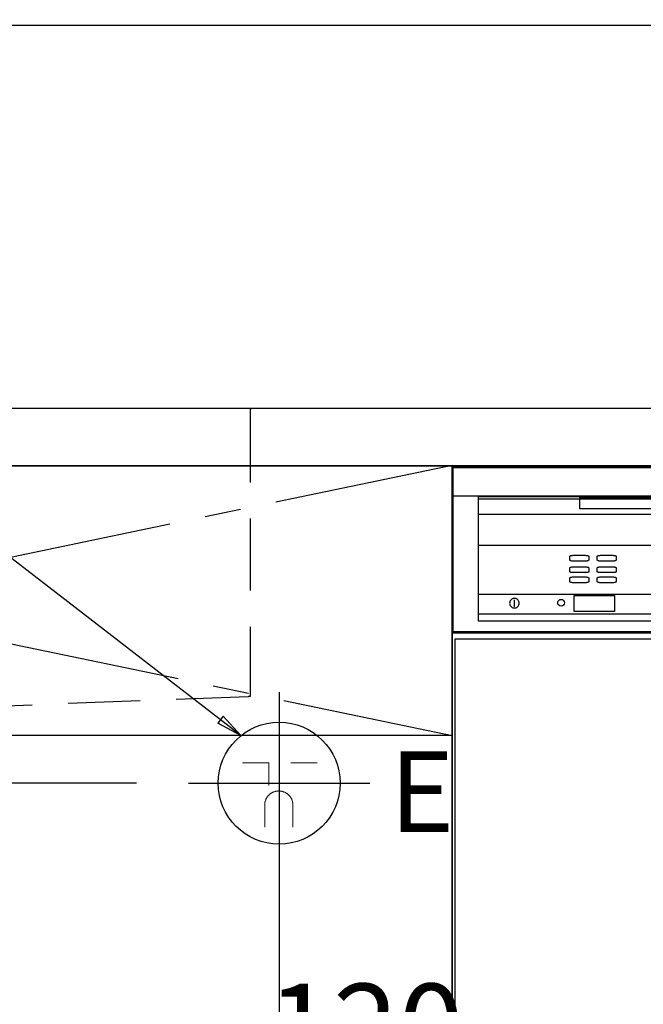
# Model space of a CAD drawing. Extents: x 27948 to 54421, y -25 to 8845.
# Drawn here: x 44881 to 45314, y 2532 to 3215 of the extents above; entities that cross this region are included whole.
import ezdxf

# ---------------------------------------------------------------- set-up
doc = ezdxf.new("R2010")
doc.units = 0
doc.header["$LTSCALE"] = 50
doc.header["$MEASUREMENT"] = 0
for name, pattern in [('CENTER', [2, 1.25, -0.25, 0.25, -0.25]), ('HIDDEN', [0.375, 0.25, -0.125]), ('STYLE_01', [1.40625, 0.9375, -0.15625, 0.15625, -0.15625])]:
    doc.linetypes.add(name, pattern=pattern)
doc.layers.get('0').update_dxf_attribs({"linetype": 'CONTINUOUS'})
doc.layers.get('DEFPOINTS').update_dxf_attribs({"color": 146, "linetype": 'CONTINUOUS'})
for name, color, linetype in [('120-キャビネット（外）', 7, 'CONTINUOUS'), ('122-扉', 6, 'CONTINUOUS'), ('123-扉向き', 231, 'CENTER'), ('126-甲板', 2, 'CONTINUOUS'), ('140-パーツ芯', 13, 'CENTER'), ('150-機器', 8, 'CONTINUOUS'), ('160-文字', 254, 'CONTINUOUS'), ('166-寸法B', 11, 'CONTINUOUS')]:
    doc.layers.add(name, color=color, linetype=linetype)
doc.styles.add('KH001', font='txt')
doc.styles.add('ＭＳ ゴシック', font='txt', dxfattribs={"height": 10})
doc.dimstyles.new('KH1xx030', dxfattribs={"dimscale": 30, "dimtxt": 2, "dimasz": 0.6, "dimexe": 0.3, "dimexo": 1.2, "dimgap": 0.5, "dimtad": 3, "dimdec": 1, "dimdsep": 46, "dimlunit": 6, "dimtxsty": 'KH001', "dimblk": 'DOT', "dimcen": 1, "dimdle": 1, "dimclrd": 256, "dimclre": 256, "dimclrt": 256, "dimadec": 0, "dimazin": 0, "dimtfac": 1, "dimtdec": 1, "dimtix": 1, "dimtmove": 2, "dimatfit": 3, "dimldrblk": 'CLOSEDBLANK', "dimfxl": 1, "dimtolj": 1, "dimtzin": 0, "dimlwd": -1, "dimlwe": -1, "dimarcsym": 0})

# ---------------------------------------------------------------- blocks, each defined once
blk = doc.blocks.new('KHB700HL-10_S2')
at = {"layer": '140-パーツ芯', "linetype": 'STYLE_01'}
blk.add_line((0, -258.2), (0, -177.84), dxfattribs=at)
at = {"layer": '150-機器', "color": 161, "linetype": 'HIDDEN', "ltscale": 4}
for p, q in [((-351.5, 0), (-368, 0)), ((351.5, 0), (-351.5, 0)), ((351.5, 0), (368, 0)), ((-350, -1.5), (-350, -198.55)), ((350, -1.5), (350, -198.55)), ((-350, -198.55), (-350, -200)), ((-350, -200), (-348.55, -200.05)), ((-348.55, -200.05), (-91.95, -209.95)), ((91.95, -209.95), (348.55, -200.05)), ((348.55, -200.05), (350, -200)), ((350, -198.55), (350, -200)), ((-91.95, -209.95), (-90.5, -210)), ((-91.62, -210), (91.62, -210)), ((-90.5, -211.45), (-90.5, -210)), ((-90.5, -211.45), (-90.5, -215.5)), ((-90.5, -215.5), (-90.5, -211.51)), ((91.95, -209.95), (90.5, -210)), ((90.5, -211.45), (90.5, -210)), ((90.5, -211.45), (90.5, -215.5)), ((90.5, -211.51), (90.5, -215.5)), ((-80.5, -217), (-89, -217)), ((70.5, -217), (-70.5, -217)), ((89, -217), (80.5, -217))]:
    blk.add_line(p, q, dxfattribs=at)
for centre, start, end in [((-351.5, -1.5), 0, 90), ((351.5, -1.5), 90, 180), ((-348.5, -198.55), 180, 268.05851), ((348.5, -198.55), 271.94149, 0), ((-92, -211.45), 360, 88.14983), ((92, -211.45), 91.85017, 180), ((-89, -215.5), 180, 270), ((89, -215.5), 270, 0)]:
    blk.add_arc(centre, 1.5, start, end, dxfattribs=at)
blk = doc.blocks.new('_ClosedBlank')
at = {"color": 0, "linetype": 'ByBlock', "lineweight": -2}
for p, q in [((-1, 0.167), (0, 0)), ((-1, 0.167), (-1, -0.167)), ((0, 0), (-1, -0.167))]:
    blk.add_line(p, q, dxfattribs=at)
blk = doc.blocks.new('_Dot')
at = {"color": 0, "linetype": 'ByBlock', "lineweight": -2}
blk.add_line((-0.5, 0), (-1, 0), dxfattribs=at)
at = {"color": 0, "linetype": 'ByBlock', "const_width": 0.5}
blk.add_lwpolyline([(-0.25, 0, 1), (0.25, 0, 1)], format="xyb", close=True, dxfattribs=at)
blk = doc.blocks.new('*D292')
at = {"layer": '166-寸法B', "transparency": 16777216}
for p, q in [((45060.96, 2607.12), (45060.96, 1924.62)), ((46399.96, 2049.45), (46399.96, 1924.62)), ((45078.96, 1933.62), (46381.96, 1933.62))]:
    blk.add_line(p, q, dxfattribs=at)
at = {"layer": 'DEFPOINTS', "color": 0, "transparency": 16777216}
for p in [(45060.96, 2643.12), (46399.96, 2085.45), (46399.96, 1933.62)]:
    blk.add_point(p, dxfattribs=at)
at = {"layer": '166-寸法B', "transparency": 16777216, "xscale": 18, "yscale": 18, "zscale": 18, "rotation": 180}
blk.add_blockref('_Dot', (45060.96, 1933.62), dxfattribs=at)
at = {"layer": '166-寸法B', "transparency": 16777216, "xscale": 18, "yscale": 18, "zscale": 18}
blk.add_blockref('_Dot', (46399.96, 1933.62), dxfattribs=at)
at = {"layer": '166-寸法B', "transparency": 16777216, "char_height": 60, "attachment_point": 5, "style": 'KH001'}
for s, insert in [('\\A1;1,339', (45730.46, 1982.43)), ('\\A1;食洗機ｺﾝｾﾝﾄ位置', (45730.46, 1882.38))]:
    blk.add_mtext(s, dxfattribs=dict(at, insert=insert))
blk = doc.blocks.new('*D252')
at = {"layer": 'DEFPOINTS', "linetype": 'ByBlock', "transparency": 16777216}
for p, q in [((-120, -79), (-120, -256.02)), ((0, -79), (0, -256.02)), ((-138, -247.02), (-156, -247.02)), ((-120, -247.02), (0, -247.02)), ((18, -247.02), (36, -247.02))]:
    blk.add_line(p, q, dxfattribs=at)
at = {"layer": 'DEFPOINTS', "color": 0, "transparency": 16777216}
for p in [(-120, -43), (0, -43), (0, -247.02)]:
    blk.add_point(p, dxfattribs=at)
at = {"layer": 'DEFPOINTS', "transparency": 16777216, "xscale": 18, "yscale": 18, "zscale": 18}
blk.add_blockref('_Dot', (-120, -247.02), dxfattribs=at)
at = {"layer": 'DEFPOINTS', "transparency": 16777216, "xscale": 18, "yscale": 18, "zscale": 18, "rotation": 180}
blk.add_blockref('_Dot', (0, -247.02), dxfattribs=at)
at = {"layer": 'DEFPOINTS', "transparency": 16777216, "insert": (-60, -202.02), "char_height": 60, "attachment_point": 5, "style": 'KH001'}
blk.add_mtext('\\A1;120', dxfattribs=at)
blk = doc.blocks.new('*D293')
at = {"layer": '166-寸法B', "transparency": 16777216}
for p, q in [((43966.62, 2703.45), (43966.62, 2721.45)), ((44961.97, 2685.45), (43957.62, 2685.45)), ((43966.62, 2685.45), (43966.62, 2085.45)), ((45021.96, 2085.45), (43957.62, 2085.45)), ((43966.62, 2067.45), (43966.62, 2049.45))]:
    blk.add_line(p, q, dxfattribs=at)
at = {"layer": 'DEFPOINTS', "color": 0, "transparency": 16777216}
for p in [(44997.97, 2685.45), (43966.62, 2085.45), (45057.96, 2085.45)]:
    blk.add_point(p, dxfattribs=at)
at = {"layer": '166-寸法B', "transparency": 16777216, "xscale": 18, "yscale": 18, "zscale": 18}
for p, rotation in [((43966.62, 2685.45), 270), ((43966.62, 2085.45), 90)]:
    blk.add_blockref('_Dot', p, dxfattribs=dict(at, rotation=rotation))
at = {"layer": '166-寸法B', "transparency": 16777216, "char_height": 60, "attachment_point": 5, "rotation": 90, "style": 'KH001'}
for s, insert in [('\\A1;食洗機ｺﾝｾﾝﾄ位置', (44017.86, 2385.45)), ('\\A1;600', (43921.62, 2385.45))]:
    blk.add_mtext(s, dxfattribs=dict(at, insert=insert))
blk = doc.blocks.new('食洗機コンセント')
at = {"layer": '160-文字', "color": 4, "linetype": 'Continuous', "lineweight": 9}
for p, q in [((-145.45, -18.81), (-127.25, -18.81)), ((-127.25, -18.81), (-127.25, -34.53)), ((-111.85, -18.81), (-93.65, -18.81)), ((-130.05, -48.21), (-130.05, -63.61)), ((-110.45, -48.21), (-110.45, -63.61))]:
    blk.add_line(p, q, dxfattribs=at)
at = {"layer": '160-文字', "color": 4}
blk.add_circle((-120, -33), 42.33, dxfattribs=at)
at = {"layer": '160-文字', "color": 4, "linetype": 'Continuous', "lineweight": 9}
for points in [[(-120.25, -38.41), (-122.88, -38.41), (-127.43, -41.04), (-130.05, -45.59), (-130.05, -48.21)], [(-110.45, -48.21), (-110.45, -45.59), (-113.08, -41.04), (-117.63, -38.41), (-120.25, -38.41)]]:
    blk.add_open_spline(points, degree=2, dxfattribs=at)
at = {"layer": 'DEFPOINTS'}
for p, q in [((-120, 29.99), (-120, -95.99)), ((-182.99, -33), (-57.01, -33))]:
    blk.add_line(p, q, dxfattribs=at)
at = {"layer": '150-機器', "color": 4, "lineweight": 0, "insert": (-43.5, -10.96), "char_height": 56, "attachment_point": 1, "line_spacing_factor": 0.782827, "style": 'ＭＳ ゴシック'}
blk.add_mtext('{E}', dxfattribs=at)
at = {"layer": 'DEFPOINTS', "color": 0}
dim = blk.add_linear_dim(base=(0, -247.02), p1=(-120, -43), p2=(0, -43), dimstyle='KH1xx030', override={"dimfxl": 0.5, "dimarcsym": 1}, dxfattribs=at)
dim.commit()
dim.dimension.update_dxf_attribs({"geometry": '*D252', "text_midpoint": (-60, -202.02)})
blk = doc.blocks.new('食洗機展開')
at = {"layer": '150-機器', "color": 6}
blk.add_line((-450, -820), (-450, 0), dxfattribs=at)
blk.add_line((-450, -820), (-450, 0), dxfattribs=at)
at = {"layer": '150-機器', "color": 13}
for p, q in [((-449.5, 0), (-0.5, 0)), ((-449.5, -115), (-449.5, 0)), ((-449.5, 0), (-0.5, 0)), ((-449.5, -21.1), (-449.5, 0)), ((-449.39, -1.01), (-0.39, -1.01)), ((-449.39, -116.01), (-449.39, -1.01)), ((-449.31, -1.1), (-0.31, -1.1)), ((-449.31, -1.1), (-0.31, -1.1)), ((-449.31, -1.1), (-0.31, -1.1)), ((-449.31, -116.1), (-449.31, -1.1)), ((-0.5, -21.1), (-449.5, -21.1)), ((-431.76, -21.24), (-19.01, -21.24)), ((-431.76, -33.67), (-431.76, -21.24)), ((-431.76, -107.62), (-431.76, -22.95)), ((-431.76, -22.95), (-19.01, -22.95)), ((-361.42, -21.9), (-89.42, -21.9)), ((-361.42, -29.9), (-361.42, -21.9)), ((-19.01, -33.67), (-431.76, -33.67)), ((-89.42, -29.9), (-361.42, -29.9)), ((-431.76, -55.1), (-19.01, -55.1)), ((-368.31, -62.71), (-368.27, -62.58)), ((-368.31, -65.37), (-368.31, -62.71)), ((-368.27, -65.5), (-368.31, -65.37)), ((-368.27, -62.58), (-368.15, -62.45)), ((-368.15, -65.63), (-368.27, -65.5)), ((-368.15, -62.45), (-367.95, -62.34)), ((-367.95, -65.74), (-368.15, -65.63)), ((-367.95, -62.34), (-367.68, -62.24)), ((-367.68, -65.85), (-367.95, -65.74)), ((-367.68, -62.24), (-367.35, -62.15)), ((-367.35, -65.93), (-367.68, -65.85)), ((-367.35, -62.15), (-366.98, -62.09)), ((-366.98, -65.99), (-367.35, -65.93)), ((-366.98, -62.09), (-366.57, -62.05)), ((-366.57, -66.03), (-366.98, -65.99)), ((-366.57, -62.05), (-366.15, -62.04)), ((-366.15, -66.04), (-366.57, -66.03)), ((-366.15, -62.04), (-357.48, -62.04)), ((-357.48, -66.04), (-366.15, -66.04)), ((-357.48, -62.04), (-357.06, -62.05)), ((-357.06, -66.03), (-357.48, -66.04)), ((-357.06, -62.05), (-356.65, -62.09)), ((-356.65, -65.99), (-357.06, -66.03)), ((-356.65, -62.09), (-356.28, -62.15)), ((-356.28, -65.93), (-356.65, -65.99)), ((-356.28, -62.15), (-355.95, -62.24)), ((-355.95, -65.85), (-356.28, -65.93)), ((-355.95, -62.24), (-355.68, -62.34)), ((-355.68, -65.74), (-355.95, -65.85)), ((-355.68, -62.34), (-355.48, -62.45)), ((-355.48, -65.63), (-355.68, -65.74)), ((-355.48, -62.45), (-355.35, -62.58)), ((-355.35, -65.5), (-355.48, -65.63)), ((-355.35, -62.58), (-355.31, -62.71)), ((-355.31, -65.37), (-355.35, -65.5)), ((-355.31, -62.71), (-355.31, -65.37)), ((-349.31, -62.71), (-349.27, -62.58)), ((-349.31, -65.37), (-349.31, -62.71)), ((-349.27, -65.5), (-349.31, -65.37)), ((-349.27, -62.58), (-349.15, -62.45)), ((-349.15, -65.63), (-349.27, -65.5)), ((-349.15, -62.45), (-348.95, -62.34)), ((-348.95, -65.74), (-349.15, -65.63)), ((-348.95, -62.34), (-348.68, -62.24)), ((-348.68, -65.85), (-348.95, -65.74)), ((-348.68, -62.24), (-348.35, -62.15)), ((-348.35, -65.93), (-348.68, -65.85)), ((-348.35, -62.15), (-347.98, -62.09)), ((-347.98, -65.99), (-348.35, -65.93)), ((-347.98, -62.09), (-347.57, -62.05)), ((-347.57, -66.03), (-347.98, -65.99)), ((-347.57, -62.05), (-347.15, -62.04)), ((-347.15, -66.04), (-347.57, -66.03)), ((-347.15, -62.04), (-338.48, -62.04)), ((-338.48, -66.04), (-347.15, -66.04)), ((-338.48, -62.04), (-338.06, -62.05)), ((-338.06, -66.03), (-338.48, -66.04)), ((-338.06, -62.05), (-337.65, -62.09)), ((-337.65, -65.99), (-338.06, -66.03)), ((-337.65, -62.09), (-337.28, -62.15)), ((-337.28, -65.93), (-337.65, -65.99)), ((-337.28, -62.15), (-336.95, -62.24)), ((-336.95, -65.85), (-337.28, -65.93)), ((-336.95, -62.24), (-336.68, -62.34)), ((-336.68, -65.74), (-336.95, -65.85)), ((-336.68, -62.34), (-336.48, -62.45)), ((-336.48, -65.63), (-336.68, -65.74)), ((-336.48, -62.45), (-336.35, -62.58)), ((-336.35, -65.5), (-336.48, -65.63)), ((-336.35, -62.58), (-336.31, -62.71)), ((-336.31, -65.37), (-336.35, -65.5)), ((-336.31, -62.71), (-336.31, -65.37)), ((-368.31, -70.71), (-368.27, -70.58)), ((-368.31, -73.37), (-368.31, -70.71)), ((-368.27, -73.5), (-368.31, -73.37)), ((-368.27, -70.58), (-368.15, -70.45)), ((-368.15, -73.63), (-368.27, -73.5)), ((-368.15, -70.45), (-367.95, -70.34)), ((-367.95, -73.74), (-368.15, -73.63)), ((-367.95, -70.34), (-367.68, -70.24)), ((-367.68, -73.85), (-367.95, -73.74)), ((-367.68, -70.24), (-367.35, -70.15)), ((-367.35, -73.93), (-367.68, -73.85)), ((-367.35, -70.15), (-366.98, -70.09)), ((-366.98, -73.99), (-367.35, -73.93)), ((-366.98, -70.09), (-366.57, -70.05)), ((-366.57, -74.03), (-366.98, -73.99)), ((-366.57, -70.05), (-366.15, -70.04)), ((-366.15, -74.04), (-366.57, -74.03)), ((-366.15, -70.04), (-357.48, -70.04)), ((-357.48, -74.04), (-366.15, -74.04)), ((-357.48, -70.04), (-357.06, -70.05)), ((-357.06, -74.03), (-357.48, -74.04)), ((-357.06, -70.05), (-356.65, -70.09)), ((-356.65, -73.99), (-357.06, -74.03)), ((-356.65, -70.09), (-356.28, -70.15)), ((-356.28, -73.93), (-356.65, -73.99)), ((-356.28, -70.15), (-355.95, -70.24)), ((-355.95, -73.85), (-356.28, -73.93)), ((-355.95, -70.24), (-355.68, -70.34)), ((-355.68, -73.74), (-355.95, -73.85)), ((-355.68, -70.34), (-355.48, -70.45)), ((-355.48, -73.63), (-355.68, -73.74)), ((-355.48, -70.45), (-355.35, -70.58)), ((-355.35, -73.5), (-355.48, -73.63)), ((-355.35, -70.58), (-355.31, -70.71)), ((-355.31, -73.37), (-355.35, -73.5)), ((-355.31, -70.71), (-355.31, -73.37)), ((-349.31, -70.71), (-349.27, -70.58)), ((-349.31, -73.37), (-349.31, -70.71)), ((-349.27, -73.5), (-349.31, -73.37)), ((-349.27, -70.58), (-349.15, -70.45)), ((-349.15, -73.63), (-349.27, -73.5)), ((-349.15, -70.45), (-348.95, -70.34)), ((-348.95, -73.74), (-349.15, -73.63)), ((-348.95, -70.34), (-348.68, -70.24)), ((-348.68, -73.85), (-348.95, -73.74)), ((-348.68, -70.24), (-348.35, -70.15)), ((-348.35, -73.93), (-348.68, -73.85)), ((-348.35, -70.15), (-347.98, -70.09)), ((-347.98, -73.99), (-348.35, -73.93)), ((-347.98, -70.09), (-347.57, -70.05)), ((-347.57, -74.03), (-347.98, -73.99)), ((-347.57, -70.05), (-347.15, -70.04)), ((-347.15, -74.04), (-347.57, -74.03)), ((-347.15, -70.04), (-338.48, -70.04)), ((-338.48, -74.04), (-347.15, -74.04)), ((-338.48, -70.04), (-338.06, -70.05)), ((-338.06, -74.03), (-338.48, -74.04)), ((-338.06, -70.05), (-337.65, -70.09)), ((-337.65, -73.99), (-338.06, -74.03)), ((-337.65, -70.09), (-337.28, -70.15)), ((-337.28, -73.93), (-337.65, -73.99)), ((-337.28, -70.15), (-336.95, -70.24)), ((-336.95, -73.85), (-337.28, -73.93)), ((-336.95, -70.24), (-336.68, -70.34)), ((-336.68, -73.74), (-336.95, -73.85)), ((-336.68, -70.34), (-336.48, -70.45)), ((-336.48, -73.63), (-336.68, -73.74)), ((-336.48, -70.45), (-336.35, -70.58)), ((-336.35, -73.5), (-336.48, -73.63)), ((-336.35, -70.58), (-336.31, -70.71)), ((-336.31, -73.37), (-336.35, -73.5)), ((-336.31, -70.71), (-336.31, -73.37)), ((-368.31, -77.71), (-368.27, -77.58)), ((-368.31, -80.37), (-368.31, -77.71)), ((-368.27, -80.5), (-368.31, -80.37)), ((-368.27, -77.58), (-368.15, -77.45)), ((-368.15, -80.63), (-368.27, -80.5)), ((-368.15, -77.45), (-367.95, -77.34)), ((-367.95, -80.74), (-368.15, -80.63)), ((-367.95, -77.34), (-367.68, -77.24)), ((-367.68, -80.85), (-367.95, -80.74)), ((-367.68, -77.24), (-367.35, -77.15)), ((-367.35, -80.93), (-367.68, -80.85)), ((-367.35, -77.15), (-366.98, -77.09)), ((-366.98, -80.99), (-367.35, -80.93)), ((-366.98, -77.09), (-366.57, -77.05)), ((-366.57, -81.03), (-366.98, -80.99)), ((-366.57, -77.05), (-366.15, -77.04)), ((-366.15, -81.04), (-366.57, -81.03)), ((-366.15, -77.04), (-357.48, -77.04)), ((-357.48, -81.04), (-366.15, -81.04)), ((-357.48, -77.04), (-357.06, -77.05)), ((-357.06, -81.03), (-357.48, -81.04)), ((-357.06, -77.05), (-356.65, -77.09)), ((-356.65, -80.99), (-357.06, -81.03)), ((-356.65, -77.09), (-356.28, -77.15)), ((-356.28, -80.93), (-356.65, -80.99)), ((-356.28, -77.15), (-355.95, -77.24)), ((-355.95, -80.85), (-356.28, -80.93)), ((-355.95, -77.24), (-355.68, -77.34)), ((-355.68, -80.74), (-355.95, -80.85)), ((-355.68, -77.34), (-355.48, -77.45)), ((-355.48, -80.63), (-355.68, -80.74)), ((-355.48, -77.45), (-355.35, -77.58)), ((-355.35, -80.5), (-355.48, -80.63)), ((-355.35, -77.58), (-355.31, -77.71)), ((-355.31, -80.37), (-355.35, -80.5)), ((-355.31, -77.71), (-355.31, -80.37)), ((-349.31, -77.71), (-349.27, -77.58)), ((-349.31, -80.37), (-349.31, -77.71)), ((-349.27, -80.5), (-349.31, -80.37)), ((-349.27, -77.58), (-349.15, -77.45)), ((-349.15, -80.63), (-349.27, -80.5)), ((-349.15, -77.45), (-348.95, -77.34)), ((-348.95, -80.74), (-349.15, -80.63)), ((-348.95, -77.34), (-348.68, -77.24)), ((-348.68, -80.85), (-348.95, -80.74)), ((-348.68, -77.24), (-348.35, -77.15)), ((-348.35, -80.93), (-348.68, -80.85)), ((-348.35, -77.15), (-347.98, -77.09)), ((-347.98, -80.99), (-348.35, -80.93)), ((-347.98, -77.09), (-347.57, -77.05)), ((-347.57, -81.03), (-347.98, -80.99)), ((-347.57, -77.05), (-347.15, -77.04)), ((-347.15, -81.04), (-347.57, -81.03)), ((-347.15, -77.04), (-338.48, -77.04)), ((-338.48, -81.04), (-347.15, -81.04)), ((-338.48, -77.04), (-338.06, -77.05)), ((-338.06, -81.03), (-338.48, -81.04)), ((-338.06, -77.05), (-337.65, -77.09)), ((-337.65, -80.99), (-338.06, -81.03)), ((-337.65, -77.09), (-337.28, -77.15)), ((-337.28, -80.93), (-337.65, -80.99)), ((-337.28, -77.15), (-336.95, -77.24)), ((-336.95, -80.85), (-337.28, -80.93)), ((-336.95, -77.24), (-336.68, -77.34)), ((-336.68, -80.74), (-336.95, -80.85)), ((-336.68, -77.34), (-336.48, -77.45)), ((-336.48, -80.63), (-336.68, -80.74)), ((-336.48, -77.45), (-336.35, -77.58)), ((-336.35, -80.5), (-336.48, -80.63)), ((-336.35, -77.58), (-336.31, -77.71)), ((-336.31, -80.37), (-336.35, -80.5)), ((-336.31, -77.71), (-336.31, -80.37)), ((-431.76, -88.87), (-19.01, -88.87)), ((-431.76, -102.87), (-431.76, -88.87)), ((-410.1, -94.62), (-410.15, -95.2)), ((-410.15, -95.2), (-410.1, -95.78)), ((-409.95, -94.06), (-410.1, -94.62)), ((-409.7, -93.53), (-409.95, -94.06)), ((-409.37, -93.05), (-409.7, -93.53)), ((-408.95, -92.64), (-409.37, -93.05)), ((-408.48, -92.31), (-408.95, -92.64)), ((-407.95, -92.06), (-408.48, -92.31)), ((-407.39, -91.91), (-407.95, -92.06)), ((-406.8, -91.86), (-407.39, -91.91)), ((-406.88, -92.82), (-406.88, -97.82)), ((-406.8, -91.86), (-406.8, -91.86)), ((-406.22, -91.91), (-406.8, -91.86)), ((-406.8, -91.86), (-406.8, -91.86)), ((-405.66, -92.06), (-406.22, -91.91)), ((-405.13, -92.31), (-405.66, -92.06)), ((-404.66, -92.64), (-405.13, -92.31)), ((-404.24, -93.05), (-404.66, -92.64)), ((-403.91, -93.53), (-404.24, -93.05)), ((-403.66, -94.06), (-403.91, -93.53)), ((-403.51, -94.62), (-403.66, -94.06)), ((-403.46, -95.2), (-403.51, -94.62)), ((-403.51, -95.78), (-403.46, -95.2)), ((-365.42, -89.95), (-337.42, -89.95)), ((-365.42, -100.95), (-365.42, -89.95)), ((-337.42, -89.95), (-337.42, -100.95)), ((-410.1, -95.78), (-409.95, -96.34)), ((-409.95, -96.34), (-409.7, -96.87)), ((-409.7, -96.87), (-409.37, -97.35)), ((-409.37, -97.35), (-408.95, -97.76)), ((-408.95, -97.76), (-408.48, -98.1)), ((-408.48, -98.1), (-407.95, -98.34)), ((-407.95, -98.34), (-407.39, -98.49)), ((-407.39, -98.49), (-406.8, -98.54)), ((-406.8, -98.54), (-406.22, -98.49)), ((-406.22, -98.49), (-405.66, -98.34)), ((-405.66, -98.34), (-405.13, -98.1)), ((-405.13, -98.1), (-404.66, -97.76)), ((-404.66, -97.76), (-404.24, -97.35)), ((-404.24, -97.35), (-403.91, -96.87)), ((-403.91, -96.87), (-403.66, -96.34)), ((-403.66, -96.34), (-403.51, -95.78)), ((-337.42, -100.95), (-365.42, -100.95)), ((-19.01, -102.87), (-431.76, -102.87)), ((-19.01, -107.62), (-431.76, -107.62)), ((-0.5, -115), (-449.5, -115)), ((-0.39, -116.01), (-449.39, -116.01)), ((-449.31, -115.65), (-0.31, -115.65)), ((-449.31, -115.65), (-0.31, -115.65)), ((-0.31, -116.1), (-449.31, -116.1))]:
    blk.add_line(p, q, dxfattribs=at)
at = {"layer": '150-機器', "color": 6}
for points in [[(-450, 0), (-450, -820), (0, -820), (0, 0)], [(-447.81, -720), (-447.81, -120), (-1.81, -120), (-1.81, -720)]]:
    blk.add_lwpolyline(points, close=True, dxfattribs=at)
at = {"layer": '150-機器', "color": 13}
blk.add_circle((-374.42, -94.95), 2.39, dxfattribs=at)
at = {"layer": '150-機器', "color": 0}
blk.add_blockref('食洗機コンセント', (-450, -187), dxfattribs=at)

msp = doc.modelspace()

# ---------------------------------------------------------------- linework, layer by layer
at = {"layer": '120-キャビネット（外）', "color": 6}
msp.add_lwpolyline([(44280.96, 2905.45), (45180.96, 2905.45), (45180.96, 2185.45), (44280.96, 2185.45)], close=True, dxfattribs=at)
at = {"layer": '122-扉'}
msp.add_line((45180.96, 2718.45), (44280.96, 2718.45), dxfattribs=at)
at = {"layer": '123-扉向き', "ltscale": 2}
for p, q in [((45180.96, 2905.74), (44280.96, 2718.45)), ((44280.96, 2905.45), (45180.96, 2718.45))]:
    msp.add_line(p, q, dxfattribs=at)
at = {"layer": '126-甲板'}
msp.add_lwpolyline([(42802.96, 2945.45), (46396.96, 2945.45), (46396.96, 2905.45), (42802.96, 2905.45)], close=True, dxfattribs=at)

# ---------------------------------------------------------------- block references
at = {"layer": '150-機器', "xscale": -1}
msp.add_blockref('KHB700HL-10_S2', (44690.96, 2945.45), dxfattribs=at)
at = {"layer": '150-機器', "color": 0}
msp.add_blockref('食洗機展開', (45630.96, 2905.45), dxfattribs=at)

# ---------------------------------------------------------------- dimensions: what is measured, and where the dimension line sits
at = {"layer": '166-寸法B'}
dim = msp.add_linear_dim(base=(43966.62, 2085.45), p1=(44997.97, 2685.45), p2=(45057.96, 2085.45), angle=90, text='<>\\X食洗機ｺﾝｾﾝﾄ位置', dimstyle='KH1xx030', dxfattribs=at)
dim.commit()
dim.dimension.update_dxf_attribs({"geometry": '*D293', "text_midpoint": (43966.62, 2385.45)})
dim = msp.add_linear_dim(base=(46399.96, 1933.62), p1=(45060.96, 2643.12), p2=(46399.96, 2085.45), text='<>\\X食洗機ｺﾝｾﾝﾄ位置', dimstyle='KH1xx030', dxfattribs=at)
dim.commit()
dim.dimension.update_dxf_attribs({"geometry": '*D292', "text_midpoint": (45730.46, 1933.62)})

# ---------------------------------------------------------------- leaders
at = {"layer": '160-文字', "annotation_type": 0, "has_hookline": 1, "hookline_direction": 1}
for points, text_width in [([(45034.46, 2718.45), (44185.84, 3373.53), (44167.84, 3373.53)], 1128.43), ([(46140.96, 2775.45), (45884.01, 3210.65), (45866.01, 3210.65)], 1397.06)]:
    msp.add_leader(points, dimstyle='KH1xx030', override={"dimgap": 0.5, "dimtad": 1}, dxfattribs=dict(at, text_width=text_width))

doc.saveas('drawing.dxf')
